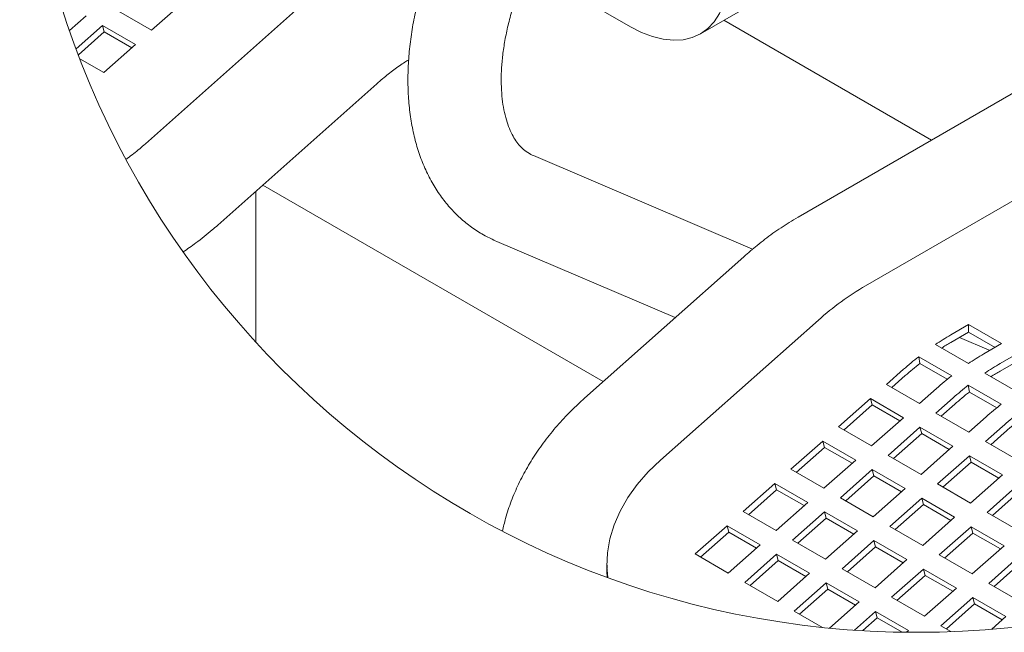
# Model space of a CAD drawing. Units: inches. Extents: x 0.1 to 8.5, y 0.3 to 10.8.
# Drawn here: x 1.4 to 3, y 7 to 8 of the extents above; entities that cross this region are included whole.
import ezdxf

# ---------------------------------------------------------------- set-up
doc = ezdxf.new("R2010")
doc.units = ezdxf.units.IN
doc.header["$MEASUREMENT"] = 0

msp = doc.modelspace()

# ---------------------------------------------------------------- linework, layer by layer
at = {"color": 7, "linetype": 'Continuous', "lineweight": 0}
for p, q in [((4.11757212, 8.50067935), (2.63264786, 7.64345074)), ((4.2236708, 8.3889048), (2.74117224, 7.53307655)), ((2.47557012, 7.93830952), (2.89983419, 8.18323181)), ((2.23056936, 8.02594507), (2.36307926, 7.94944873)), ((1.83886975, 7.98861267), (1.58316113, 7.76125909)), ((1.64416555, 7.989236), (1.59293958, 7.94381356)), ((1.48777698, 7.96702535), (1.46112752, 7.94339528)), ((1.59293958, 7.94381356), (1.53990655, 7.974429)), ((1.47172758, 7.91397458), (1.51429357, 7.95171793)), ((1.51429357, 7.95171793), (1.5673266, 7.92110249)), ((1.5170277, 7.94151268), (1.51429357, 7.95171793)), ((2.84701416, 7.76720195), (2.51309244, 7.95997047)), ((1.47529315, 7.90450647), (1.5170277, 7.94151268)), ((1.5170277, 7.94151268), (1.56143404, 7.9158777)), ((1.5673266, 7.92110249), (1.51610063, 7.87568006)), ((1.51610063, 7.87568006), (1.47788824, 7.89773964)), ((1.69944123, 7.63047734), (1.9551497, 7.85783034)), ((2.55937566, 7.5917311), (2.20691252, 7.74229648)), ((1.77200167, 7.69499175), (2.31941783, 7.37897508)), ((1.76089004, 7.44212403), (1.76089004, 7.68511181)), ((2.14798664, 7.60435543), (2.4350064, 7.48174616)), ((2.54510838, 7.57963887), (2.28939984, 7.35228557)), ((2.66523301, 7.47769292), (2.41138285, 7.25260267)), ((2.87817419, 7.45398717), (2.90674999, 7.47048346)), ((2.87817419, 7.44178787), (2.90674999, 7.45828445)), ((2.90674999, 7.47048346), (2.95978298, 7.43986803)), ((2.90674999, 7.45828445), (2.90674999, 7.47048346)), ((2.90674999, 7.45828445), (2.94921713, 7.43376852)), ((2.93959528, 7.42930874), (2.89187182, 7.44969546)), ((2.90633152, 7.40779152), (2.85329849, 7.43840666)), ((2.95978298, 7.43986803), (2.93120722, 7.42337174)), ((2.93959528, 7.42930874), (2.94067019, 7.42883442)), ((2.82653632, 7.41888878), (2.87956934, 7.38827334)), ((2.82839563, 7.40795344), (2.82653632, 7.41888878)), ((2.9577237, 7.40806402), (2.98629953, 7.4245606)), ((2.9577237, 7.39586501), (2.98629953, 7.4123613)), ((2.77463283, 7.37412839), (2.80223492, 7.39860354)), ((2.82839563, 7.40795344), (2.87240157, 7.38254901)), ((2.78325948, 7.36914852), (2.80496912, 7.38839801)), ((2.98588103, 7.36186837), (2.93284804, 7.39248351)), ((2.82766582, 7.34351325), (2.77463283, 7.37412839)), ((2.85526791, 7.36798811), (2.82766582, 7.34351325)), ((2.90608586, 7.37296563), (2.95911889, 7.34235049)), ((2.90794513, 7.36203029), (2.90608586, 7.37296563)), ((2.90794513, 7.36203029), (2.95195107, 7.33662615)), ((2.69779388, 7.30599488), (2.74901985, 7.35141732)), ((2.74901985, 7.35141732), (2.80205284, 7.32080188)), ((2.75175408, 7.34121207), (2.74901985, 7.35141732)), ((2.8541823, 7.32820553), (2.88178446, 7.35268039)), ((2.70642049, 7.30101472), (2.75175408, 7.34121207)), ((2.75175408, 7.34121207), (2.79616035, 7.31557709)), ((2.86280898, 7.32322537), (2.88451863, 7.34247544)), ((2.80205284, 7.32080188), (2.7508269, 7.27537945)), ((2.90721532, 7.2975901), (2.8541823, 7.32820553)), ((2.93481749, 7.32206525), (2.90721532, 7.2975901)), ((2.7508269, 7.27537945), (2.69779388, 7.30599488)), ((2.77734342, 7.26007202), (2.82856931, 7.30549417)), ((2.82856931, 7.30549417), (2.88160234, 7.27487903)), ((2.83130359, 7.29528922), (2.82856931, 7.30549417)), ((2.9337318, 7.28228267), (2.96133397, 7.30675754)), ((2.620955, 7.23786137), (2.67218089, 7.28328381)), ((2.67218089, 7.28328381), (2.72521385, 7.25266838)), ((2.67491509, 7.27307857), (2.67218089, 7.28328381)), ((2.78597007, 7.25509157), (2.83130359, 7.29528922)), ((2.83130359, 7.29528922), (2.87570989, 7.26965394)), ((2.94235849, 7.27730222), (2.96406809, 7.2965523)), ((2.62958161, 7.23288122), (2.67491509, 7.27307857)), ((2.67491509, 7.27307857), (2.71932144, 7.24744358)), ((2.88160234, 7.27487903), (2.83037641, 7.22945659)), ((2.98676483, 7.25166753), (2.9337318, 7.28228267)), ((2.72521385, 7.25266838), (2.67398795, 7.20724594)), ((2.83037641, 7.22945659), (2.77734342, 7.26007202)), ((2.85689289, 7.21414887), (2.90811882, 7.25957102)), ((2.90811882, 7.25957102), (2.96115181, 7.22895588)), ((2.91085306, 7.24936636), (2.90811882, 7.25957102)), ((2.67398795, 7.20724594), (2.620955, 7.23786137)), ((2.70050447, 7.19193852), (2.75173036, 7.23736066)), ((2.75173036, 7.23736066), (2.80476342, 7.20674552)), ((2.75446464, 7.22715571), (2.75173036, 7.23736066)), ((2.86551954, 7.20916872), (2.91085306, 7.24936636)), ((2.91085306, 7.24936636), (2.9552594, 7.22373108)), ((2.70913115, 7.18695836), (2.75446464, 7.22715571)), ((2.75446464, 7.22715571), (2.79887098, 7.20152043)), ((2.96115181, 7.22895588), (2.90992591, 7.18353373)), ((2.54411605, 7.16972787), (2.59534194, 7.2151503)), ((2.55274266, 7.16474771), (2.59807614, 7.20494506)), ((2.59534194, 7.2151503), (2.64837497, 7.18453487)), ((2.59807614, 7.20494506), (2.59534194, 7.2151503)), ((2.59807614, 7.20494506), (2.64248248, 7.17931008)), ((2.80476342, 7.20674552), (2.75353746, 7.16132308)), ((2.90992591, 7.18353373), (2.85689289, 7.21414887)), ((2.93644243, 7.16822602), (2.98766832, 7.21364845)), ((2.94506908, 7.16324586), (2.99040256, 7.20344321)), ((2.75353746, 7.16132308), (2.70050447, 7.19193852)), ((2.78005397, 7.14601537), (2.83127987, 7.1914378)), ((2.83127987, 7.1914378), (2.88431289, 7.16082237)), ((2.8340141, 7.18123285), (2.83127987, 7.1914378)), ((2.64837497, 7.18453487), (2.597149, 7.13911243)), ((2.78868062, 7.14103521), (2.8340141, 7.18123285)), ((2.8340141, 7.18123285), (2.87842044, 7.15559758)), ((2.597149, 7.13911243), (2.54411605, 7.16972787)), ((2.62366559, 7.12380501), (2.67489148, 7.16922715)), ((2.6322922, 7.11882486), (2.67762576, 7.1590222)), ((2.67489148, 7.16922715), (2.72792451, 7.13861201)), ((2.67762576, 7.1590222), (2.67489148, 7.16922715)), ((2.67762576, 7.1590222), (2.72203202, 7.13338693)), ((2.88431289, 7.16082237), (2.83308696, 7.11540023)), ((2.98947542, 7.13761058), (2.93644243, 7.16822602)), ((2.46727709, 7.10159436), (2.51850306, 7.1470168)), ((2.51850306, 7.1470168), (2.57153602, 7.11640136)), ((2.52123726, 7.13681185), (2.51850306, 7.1470168)), ((2.83308696, 7.11540023), (2.78005397, 7.14601537)), ((2.85960347, 7.10009251), (2.91082941, 7.14551495)), ((2.91082941, 7.14551495), (2.96386243, 7.11489951)), ((2.91356364, 7.1353097), (2.91082941, 7.14551495)), ((2.47590378, 7.09661435), (2.52123726, 7.13681185)), ((2.52123726, 7.13681185), (2.56564353, 7.11117657)), ((2.72792451, 7.13861201), (2.67669854, 7.09318972)), ((2.86823016, 7.09511236), (2.91356364, 7.1353097)), ((2.91356364, 7.1353097), (2.95796999, 7.10967472)), ((2.57153602, 7.11640136), (2.52031012, 7.07097922)), ((2.67669854, 7.09318972), (2.62366559, 7.12380501)), ((2.70321498, 7.07788215), (2.75444099, 7.1233043)), ((2.71184167, 7.07290185), (2.75717515, 7.11309935)), ((2.75444099, 7.1233043), (2.80747398, 7.09268886)), ((2.75717515, 7.11309935), (2.75444099, 7.1233043)), ((2.75717515, 7.11309935), (2.80158156, 7.08746407)), ((2.96386243, 7.11489951), (2.9126365, 7.06947708)), ((2.52031012, 7.07097922), (2.46727709, 7.10159436)), ((2.54682663, 7.05567136), (2.59805253, 7.10109365)), ((2.59805253, 7.10109365), (2.65108556, 7.07047851)), ((2.6007868, 7.09088884), (2.59805253, 7.10109365)), ((2.80747398, 7.09268886), (2.75624808, 7.04726672)), ((2.9126365, 7.06947708), (2.85960347, 7.10009251)), ((2.93915298, 7.05416951), (2.99037891, 7.0995918)), ((2.55545325, 7.05069135), (2.6007868, 7.09088884)), ((2.6007868, 7.09088884), (2.64519307, 7.06525371)), ((2.75624808, 7.04726672), (2.70321498, 7.07788215)), ((2.78276456, 7.03195901), (2.83399049, 7.07738129)), ((2.83399049, 7.07738129), (2.88702348, 7.04676615)), ((2.83672473, 7.0671762), (2.83399049, 7.07738129)), ((2.94777967, 7.0491895), (2.99311319, 7.089387)), ((2.65108556, 7.07047851), (2.59985959, 7.02505622)), ((2.79139121, 7.02697885), (2.83672473, 7.0671762)), ((2.83672473, 7.0671762), (2.88113107, 7.04154107)), ((2.59985959, 7.02505622), (2.54682663, 7.05567136)), ((2.6263761, 7.00974865), (2.677602, 7.05517079)), ((2.63500279, 7.00476835), (2.68033627, 7.04496584)), ((2.677602, 7.05517079), (2.73063502, 7.02455536)), ((2.68033627, 7.04496584), (2.677602, 7.05517079)), ((2.68033627, 7.04496584), (2.72474261, 7.01933056)), ((2.88702348, 7.04676615), (2.83579755, 7.00134357)), ((2.99218601, 7.02355437), (2.93915298, 7.05416951)), ((2.83579755, 7.00134357), (2.78276456, 7.03195901)), ((2.86231406, 6.986036), (2.91353999, 7.03145829)), ((2.91353999, 7.03145829), (2.96657299, 7.00084315)), ((2.91627423, 7.02125349), (2.91353999, 7.03145829)), ((2.73063502, 7.02455536), (2.68314557, 6.98244638)), ((2.87094071, 6.98105599), (2.91627423, 7.02125349)), ((2.91627423, 7.02125349), (2.9606805, 6.99561836)), ((2.67165429, 6.98360987), (2.6263761, 7.00974865)), ((2.7231711, 6.97911723), (2.75715154, 7.00924779)), ((2.73644787, 6.97826041), (2.75988578, 6.99904299)), ((2.75715154, 7.00924779), (2.81018457, 6.97863265)), ((2.75988578, 6.99904299), (2.75715154, 7.00924779)), ((2.75988578, 6.99904299), (2.8000465, 6.97585863)), ((2.96657299, 7.00084315), (2.94396399, 6.98079552)), ((2.87838323, 6.97675959), (2.86231406, 6.986036)), ((2.81018457, 6.97863265), (2.80695266, 6.97576696))]:
    msp.add_line(p, q, dxfattribs=at)
at = {"color": 7, "linetype": 'Continuous', "lineweight": 0, "flags": 128}
for points in [[(2.36307926, 7.94944873), (2.38089267, 7.94032059), (2.39848213, 7.93361742), (2.41562638, 7.92942397), (2.43210977, 7.92779247), (2.44772504, 7.92874374), (2.46227589, 7.93226605), (2.47557928, 7.9383148), (2.48746787, 7.94681374), (2.49779221, 7.95765639), (2.50642256, 7.97070635), (2.51325018, 7.98579935), (2.51818935, 8.00274531), (2.52117794, 8.02133187), (2.52217827, 8.04132465)], [(2.41138285, 7.25260267), (2.39152596, 7.23343766), (2.37398849, 7.2132287), (2.35893898, 7.19217054), (2.34652284, 7.17046589), (2.33685923, 7.14832358), (2.33004143, 7.12595717), (2.32613508, 7.10358196), (2.32517788, 7.08141326), (2.32681407, 7.06362984)]]:
    msp.add_lwpolyline(points, dxfattribs=at)
at = {"color": 7, "linetype": 'Continuous', "lineweight": 0}
msp.add_circle((2.82264183, 8.41724771), 1.44163963, dxfattribs=at)
for centre, radius, start, end in [((2.97772231, 7.12897719), 0.46824376, 120.34368174, 131.8639857), ((3.08659044, 7.09358337), 0.41632707, 120.04016658, 124.080516), ((3.07426967, 7.10232902), 0.39202774, 120.01377319, 122.57436634), ((3.14909049, 7.00777487), 0.52254745, 128.11723127, 131.58865556), ((3.1396523, 7.06291541), 0.41638698, 120.03998283, 124.07972924), ((3.13891621, 7.0121544), 0.50307048, 128.11563996, 131.59168634), ((3.16578925, 7.04822068), 0.41566634, 120.03699417, 124.0837644), ((3.15383283, 7.0563837), 0.39205402, 120.01385904, 122.57428049), ((3.20190007, 6.97742651), 0.5221994, 128.11602998, 131.58977179), ((3.22837305, 6.96217157), 0.522131, 128.11584646, 131.59004037), ((3.21860272, 6.96605583), 0.50329307, 128.11558464, 131.59005044), ((3.28151899, 6.93142116), 0.52230713, 128.1164324, 131.58945443), ((3.3079007, 6.91627548), 0.52209649, 128.11577566, 131.59019623), ((3.29808832, 6.92021514), 0.50318899, 128.11563732, 131.59084338)]:
    msp.add_arc(centre, radius, start, end, dxfattribs=at)
for points, knots in [([(2.3255823, 8.41848976), (2.32090038, 8.41571848), (2.3073943, 8.4077241), (2.28568096, 8.39306737), (2.26064979, 8.37403894), (2.23626272, 8.35320188), (2.21260392, 8.33071525), (2.1897781, 8.30670396), (2.16788101, 8.28130167), (2.14700308, 8.25464197), (2.12723337, 8.22685909), (2.10865709, 8.19808933), (2.09135753, 8.16846994), (2.0754164, 8.13814136), (2.06091054, 8.10724574), (2.04791618, 8.07592432), (2.03650327, 8.04431715), (2.02674009, 8.01256289), (2.01869292, 7.98079924), (2.01242632, 7.94916305), (2.00800534, 7.91779186), (2.00549281, 7.88682648), (2.00495372, 7.85641479), (2.00644809, 7.82672396), (2.01002619, 7.79794366), (2.01571692, 7.77028731), (2.02351681, 7.74398147), (2.03338139, 7.71925555), (2.04521941, 7.6963224), (2.05890176, 7.6753582), (2.07427624, 7.65649734), (2.09117391, 7.63980795), (2.109462, 7.62539393), (2.12838623, 7.61340777), (2.14165387, 7.60728019), (2.14798664, 7.60435543)], [0, 0, 0, 0, 0.0166458824, 0.04801883351, 0.08008798052, 0.11281182335, 0.14611499464, 0.17991811614, 0.21414006385, 0.24869461264, 0.2834922762, 0.31844050732, 0.35344563763, 0.38841347721, 0.42324370167, 0.45784630929, 0.49213505914, 0.52602924567, 0.55945661419, 0.59235281252, 0.62466334055, 0.65634256452, 0.68735381854, 0.71766581406, 0.74723070164, 0.77600846644, 0.80396491471, 0.8310765063, 0.85734364327, 0.88280412002, 0.907537555, 0.93166121824, 0.9553196519, 0.97867362934, 1, 1, 1, 1]), ([(2.20691252, 7.74229648), (2.20562459, 7.74287979), (2.20075572, 7.7450849), (2.19330943, 7.74999932), (2.18528246, 7.75762479), (2.17851879, 7.76632001), (2.17230385, 7.77682593), (2.16675378, 7.78937795), (2.16206123, 7.80406408), (2.15848242, 7.82045161), (2.1561119, 7.83849762), (2.15505012, 7.85810634), (2.15538584, 7.87914273), (2.15718941, 7.90144329), (2.16051031, 7.92483118), (2.16537573, 7.94911178), (2.17179155, 7.97407775), (2.17974074, 7.99951377), (2.18918708, 8.02519968), (2.20007355, 8.05091422), (2.21232536, 8.07643741), (2.22585042, 8.10155269), (2.24054135, 8.12604754), (2.25627395, 8.14971613), (2.27290962, 8.17236274), (2.29029799, 8.19380322), (2.30827709, 8.21386906), (2.3266754, 8.23240447), (2.34530429, 8.24928529), (2.36399529, 8.26435942), (2.38227201, 8.27752573), (2.39467623, 8.28501854), (2.40057621, 8.28858244)], [0, 0, 0, 0, 0.0065404243, 0.0247252236, 0.0409216893, 0.0575914634, 0.0755283101, 0.097276719, 0.1209500707, 0.1467507, 0.1747879336, 0.2050781735, 0.2375342301, 0.272064569, 0.3085348351, 0.3467757128, 0.3865886379, 0.4277536456, 0.4700321634, 0.5131723238, 0.5569124637, 0.6009846482, 0.6451155704, 0.6890271956, 0.7324409797, 0.7750888442, 0.8167097117, 0.8570526902, 0.8958795057, 0.9329676985, 0.9681165722, 1, 1, 1, 1]), ([(1.9551497, 7.85783034), (1.95827505, 7.86056333), (1.96718677, 7.86835626), (1.98221096, 7.8801274), (1.99632304, 7.89017891), (2.00455619, 7.89515504), (2.00659127, 7.89638505)], [0, 0, 0, 0, 0.1934779883, 0.5516905652, 0.8891866988, 1, 1, 1, 1]), ([(1.58316113, 7.76125909), (1.58009327, 7.7586035), (1.57077145, 7.75053438), (1.56036195, 7.74220481), (1.55268085, 7.73706521), (1.55187603, 7.73652668)], [0, 0, 0, 0, 0.3051442016, 0.9271929349, 1, 1, 1, 1]), ([(2.63264786, 7.64345074), (2.62783426, 7.64060194), (2.61402437, 7.63242894), (2.59187886, 7.6174495), (2.56747528, 7.59899605), (2.55225699, 7.58582555), (2.54510838, 7.57963887)], [0, 0, 0, 0, 0.15463801246, 0.44364536883, 0.73865910356, 1, 1, 1, 1]), ([(1.64381179, 7.58744966), (1.65070246, 7.5921763), (1.66678537, 7.60320836), (1.68509717, 7.61792025), (1.69646181, 7.6278691), (1.69944123, 7.63047734)], [0, 0, 0, 0, 0.3561237632, 0.8311976039, 1, 1, 1, 1]), ([(2.28939984, 7.35228557), (2.28491796, 7.34821516), (2.27240886, 7.3368545), (2.25312296, 7.31710081), (2.23226494, 7.2927653), (2.21352042, 7.26741319), (2.19701149, 7.24121983), (2.18282709, 7.21434183), (2.17117434, 7.18692564), (2.16252163, 7.16161621), (2.15889588, 7.14523573), (2.15737371, 7.13835887)], [0, 0, 0, 0, 0.0710505953, 0.1983048693, 0.3236927759, 0.4469541509, 0.5679948677, 0.6867512616, 0.8032021628, 0.917380221, 1, 1, 1, 1]), ([(2.32571973, 7.06403111), (2.3254457, 7.06643433), (2.32470258, 7.07295154), (2.32534725, 7.07949212), (2.3257542, 7.08362086)], [0, 0, 0, 0, 0.3687499409, 1, 1, 1, 1])]:
    msp.add_open_spline(points, degree=3, knots=knots, dxfattribs=at)

doc.saveas('drawing.dxf')
